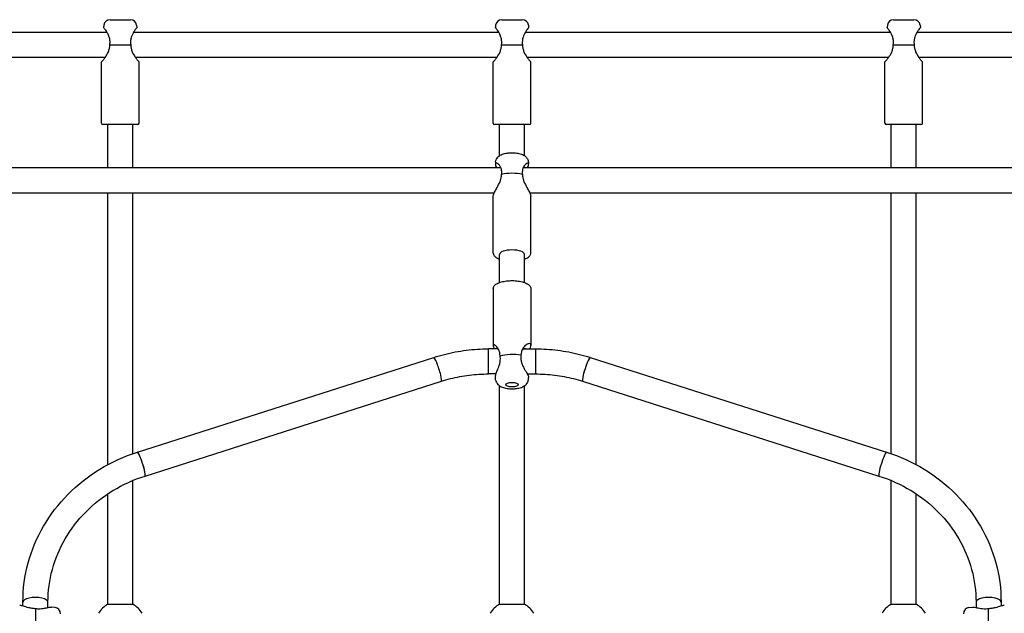
# Model space of a CAD drawing. Units: millimetres. Extents: x 182 to 17982, y 30 to 18264.
# Drawn here: x 8359 to 8988, y 7716 to 8095 of the extents above; entities that cross this region are included whole.
import ezdxf

# ---------------------------------------------------------------- set-up
doc = ezdxf.new("R2010")
doc.units = ezdxf.units.MM
doc.layers.add('Widoczne (ISO)', color=7, linetype='Continuous')

msp = doc.modelspace()

# ---------------------------------------------------------------- linework, layer by layer
at = {"layer": 'Widoczne (ISO)'}
for p, q in [((8417.187, 8095.333), (8430.125, 8095.333)), ((8667.187, 8095.333), (8680.125, 8095.333)), ((8917.187, 8095.333), (8930.125, 8095.333)), ((8413.218, 8091.829), (8413.028, 8090.31)), ((8434.094, 8091.829), (8434.284, 8090.31)), ((8663.218, 8091.829), (8663.028, 8090.31)), ((8684.094, 8091.829), (8684.284, 8090.31)), ((8913.218, 8091.829), (8913.028, 8090.31)), ((8934.094, 8091.829), (8934.284, 8090.31)), ((8346.378, 8087.333), (8415.189, 8087.333)), ((8432.124, 8087.333), (8665.189, 8087.333)), ((8682.124, 8087.333), (8915.189, 8087.333)), ((8932.124, 8087.333), (9000.935, 8087.333)), ((8416.989, 8079.333), (8430.323, 8079.333)), ((8666.989, 8079.333), (8680.323, 8079.333)), ((8916.989, 8079.333), (8930.323, 8079.333)), ((8346.378, 8071.333), (8414.085, 8071.333)), ((8433.227, 8071.333), (8664.085, 8071.333)), ((8683.227, 8071.333), (8914.085, 8071.333)), ((8933.227, 8071.333), (9000.935, 8071.333)), ((8411.656, 8029.333), (8411.656, 8068.333)), ((8435.656, 8029.333), (8435.656, 8068.333)), ((8661.656, 8029.333), (8661.656, 8068.333)), ((8685.656, 8029.333), (8685.656, 8068.333)), ((8911.656, 8029.333), (8911.656, 8068.333)), ((8935.656, 8029.333), (8935.656, 8068.333)), ((8434.656, 8028.333), (8412.656, 8028.333)), ((8415.656, 8000.865), (8415.656, 8028.333)), ((8431.656, 8000.865), (8431.656, 8028.333)), ((8684.656, 8028.333), (8662.656, 8028.333)), ((8665.656, 8008.428), (8665.656, 8028.333)), ((8681.656, 8008.423), (8681.656, 8028.333)), ((8934.656, 8028.333), (8912.656, 8028.333)), ((8915.656, 8000.865), (8915.656, 8028.333)), ((8931.656, 8000.865), (8931.656, 8028.333)), ((8314.266, 8000.865), (8666.052, 8000.865)), ((8663.227, 8004.684), (8663.036, 8003.261)), ((8681.253, 8000.865), (9033.039, 8000.865)), ((8684.078, 8004.684), (8684.269, 8003.261)), ((8314.266, 7984.865), (8662.368, 7984.865)), ((8415.656, 7811.194), (8415.656, 7984.865)), ((8431.656, 7818.244), (8431.656, 7984.865)), ((8661.652, 7946.32), (8661.652, 7982.625)), ((8684.937, 7984.865), (9033.039, 7984.865)), ((8685.652, 7946.32), (8685.652, 7982.625)), ((8915.656, 7818.241), (8915.656, 7984.865)), ((8931.656, 7811.19), (8931.656, 7984.865)), ((8665.652, 7927.549), (8665.652, 7945.389)), ((8681.652, 7927.549), (8681.652, 7945.389)), ((8681.656, 7927.547), (8681.656, 7942.497)), ((8661.652, 7923.724), (8661.652, 7887.365)), ((8685.652, 7923.724), (8685.652, 7887.365)), ((8658.652, 7869.162), (8658.652, 7885.162)), ((8658.652, 7869.162), (8658.652, 7885.162)), ((8664.745, 7885.162), (8658.652, 7885.162)), ((8680.985, 7885.162), (8688.652, 7885.162)), ((8688.652, 7885.162), (8688.652, 7869.162)), ((8688.652, 7885.162), (8688.652, 7869.162)), ((8434.572, 7819.22), (8623.715, 7879.728)), ((8723.59, 7879.728), (8912.733, 7819.22)), ((8663.469, 7869.162), (8658.652, 7869.162)), ((8683.392, 7869.162), (8688.652, 7869.162)), ((8439.447, 7803.981), (8628.59, 7864.489)), ((8663.227, 7865.36), (8663.036, 7866.782)), ((8665.656, 7722.184), (8665.656, 7861.616)), ((8681.656, 7722.184), (8681.656, 7861.622)), ((8684.078, 7865.36), (8684.282, 7866.876)), ((8718.715, 7864.489), (8907.858, 7803.981)), ((8431.656, 7722.184), (8431.656, 7801.115)), ((8915.656, 7722.184), (8915.656, 7801.112)), ((8415.656, 7722.184), (8415.656, 7792.547)), ((8931.656, 7722.184), (8931.656, 7792.542)), ((8361.51, 7721.155), (8361.51, 7723.565)), ((8377.51, 7720.049), (8377.51, 7723.565)), ((8969.795, 7723.565), (8969.795, 7720.049)), ((8985.795, 7723.565), (8985.795, 7721.155)), ((8369.51, 7719.453), (8369.51, 7707.04)), ((8382.006, 7720.04), (8379.702, 7720.328)), ((8415.656, 7722.184), (8431.656, 7722.184)), ((8665.656, 7722.184), (8681.656, 7722.184)), ((8915.656, 7722.184), (8931.656, 7722.184)), ((8965.299, 7720.04), (8967.603, 7720.328)), ((8977.795, 7707.04), (8977.795, 7719.453))]:
    msp.add_line(p, q, dxfattribs=at)
for centre, radius, start, end in [((8417.187, 8091.333), 4, 90, 172.874984), ((8430.125, 8091.333), 4, 7.125016, 90), ((8667.187, 8091.333), 4, 90, 172.874984), ((8680.125, 8091.333), 4, 7.125016, 90), ((8917.187, 8091.333), 4, 90, 172.874984), ((8930.125, 8091.333), 4, 7.125016, 90), ((8412.656, 8029.333), 1, 180, 270), ((8434.656, 8029.333), 1, 270, 0), ((8662.656, 8029.333), 1, 180, 270), ((8684.656, 8029.333), 1, 270, 0), ((8912.656, 8029.333), 1, 180, 270), ((8934.656, 8029.333), 1, 270, 0), ((8381.51, 7716.071), 4, 0, 82.874984), ((8423.656, 7708.327), 16, 120, 150), ((8423.656, 7708.327), 16, 30, 60), ((8673.656, 7708.327), 16, 120, 150), ((8673.656, 7708.327), 16, 30, 60), ((8923.656, 7708.327), 16, 120, 150), ((8923.656, 7708.327), 16, 30, 60), ((8965.795, 7716.071), 4, 97.125016, 180)]:
    msp.add_arc(centre, radius, start, end, dxfattribs=at)
for centre, major_axis, ratio, start_param, end_param in [((8673.652, 7992.865), (-12, 0), 0.3652956, 4.1233124, 5.3014656), ((8673.652, 7945.389), (-8, 0), 0.3652956, 3.1415927, 6.2831853), ((8673.652, 7877.18), (12, 0), 0.3652956, 1.0762897, 2.2544429), ((8626.152, 7872.109), (2.438, -7.62), 0.1187211, 0, 3.1415927), ((8626.152, 7872.109), (2.438, -7.62), 0.1187211, 0, 3.1415927), ((8721.152, 7872.109), (-2.438, -7.62), 0.1187211, 3.1415927, 6.2831853), ((8721.152, 7872.109), (2.438, 7.62), 0.1187211, 0, 3.1415927), ((8437.01, 7811.601), (2.438, -7.62), 0.1187211, 0, 3.1415927), ((8437.01, 7811.601), (-2.438, 7.62), 0.1187211, 3.1415927, 6.2831853), ((8910.295, 7811.601), (-2.438, -7.62), 0.1187211, 3.1415927, 6.2831853), ((8910.295, 7811.601), (-2.438, -7.62), 0.1187211, 3.1415927, 6.2831853), ((8369.51, 7723.565), (8, 0), 0.3652956, 0, 3.1415927), ((8369.51, 7723.565), (8, 0), 0.3652956, 0, 3.1415927), ((8977.795, 7723.565), (-8, 0), 0.3652956, 3.1415927, 6.2831853), ((8977.795, 7723.565), (8, 0), 0.3652956, 0, 3.1415927)]:
    msp.add_ellipse(centre, major_axis=major_axis, ratio=ratio, start_param=start_param, end_param=end_param, dxfattribs=at)
msp.add_ellipse((8673.652, 7862.286), major_axis=(-4, 0), ratio=0.3652956, dxfattribs=at)
for points, knots in [([(8416.989, 8079.333), (8417.131, 8080.256), (8417.153, 8081.207), (8416.968, 8082.854), (8416.814, 8083.548), (8416.341, 8085.085), (8415.982, 8085.883), (8415.46, 8086.87), (8415.3, 8087.149), (8414.885, 8087.836), (8414.617, 8088.239), (8414.11, 8088.957), (8413.871, 8089.272), (8413.467, 8089.785), (8413.303, 8089.983), (8413.084, 8090.246), (8413.028, 8090.31), (8413.028, 8090.31)], [-2.3815575, -2.3815575, -2.3815575, -2.3815575, -2.1944827, -2.1944827, -2.0492352, -2.0492352, -1.8470811, -1.8470811, -1.758744, -1.758744, -1.6115266, -1.6115266, -1.4643036, -1.4643036, -1.3170866, -1.3170866, -1.1698632, -1.1698632, -1.1698632, -1.1698632]), ([(8434.284, 8090.31), (8434.284, 8090.31), (8434.284, 8090.31), (8434.284, 8090.31), (8434.284, 8090.31), (8434.229, 8090.246), (8433.944, 8089.904), (8433.627, 8089.521), (8432.911, 8088.557), (8432.531, 8088.008), (8431.656, 8086.559), (8431.093, 8085.476), (8430.498, 8083.548), (8430.345, 8082.854), (8430.183, 8081.415), (8430.177, 8080.673), (8430.266, 8079.746), (8430.292, 8079.539), (8430.323, 8079.333)], [1.1698632, 1.1698632, 1.1698632, 1.1698632, 1.1698632, 1.1698632, 1.1698632, 1.3170866, 1.3170866, 1.5526441, 1.5526441, 1.758744, 1.758744, 2.0492352, 2.0492352, 2.1944807, 2.1944807, 2.3397263, 2.3397263, 2.3815575, 2.3815575, 2.3815575, 2.3815575]), ([(8666.989, 8079.333), (8667.131, 8080.256), (8667.153, 8081.207), (8666.968, 8082.854), (8666.814, 8083.548), (8666.341, 8085.085), (8665.982, 8085.883), (8665.46, 8086.87), (8665.3, 8087.149), (8664.885, 8087.836), (8664.617, 8088.239), (8664.11, 8088.957), (8663.871, 8089.272), (8663.467, 8089.785), (8663.303, 8089.983), (8663.084, 8090.246), (8663.028, 8090.31), (8663.028, 8090.31)], [-0.0418312, -0.0418312, -0.0418312, -0.0418312, 0.1452436, 0.1452436, 0.2904912, 0.2904912, 0.4926452, 0.4926452, 0.5809824, 0.5809824, 0.7281998, 0.7281998, 0.8754228, 0.8754228, 1.0226397, 1.0226397, 1.1698632, 1.1698632, 1.1698632, 1.1698632]), ([(8684.284, 8090.31), (8684.284, 8090.31), (8684.284, 8090.31), (8684.284, 8090.31), (8684.284, 8090.31), (8684.229, 8090.246), (8683.944, 8089.904), (8683.627, 8089.521), (8682.911, 8088.557), (8682.531, 8088.008), (8681.656, 8086.559), (8681.093, 8085.476), (8680.498, 8083.548), (8680.345, 8082.854), (8680.183, 8081.415), (8680.177, 8080.673), (8680.266, 8079.746), (8680.292, 8079.539), (8680.323, 8079.333)], [-1.1698632, -1.1698632, -1.1698632, -1.1698632, -1.1698632, -1.1698632, -1.1698632, -1.0226397, -1.0226397, -0.7870823, -0.7870823, -0.5809824, -0.5809824, -0.2904912, -0.2904912, -0.1452456, -0.1452456, 0, 0, 0.0418312, 0.0418312, 0.0418312, 0.0418312]), ([(8916.989, 8079.333), (8917.131, 8080.256), (8917.153, 8081.207), (8916.968, 8082.854), (8916.814, 8083.548), (8916.341, 8085.085), (8915.982, 8085.883), (8915.46, 8086.87), (8915.3, 8087.149), (8914.885, 8087.836), (8914.617, 8088.239), (8914.11, 8088.957), (8913.871, 8089.272), (8913.467, 8089.785), (8913.303, 8089.983), (8913.084, 8090.246), (8913.028, 8090.31), (8913.028, 8090.31)], [-0.0418312, -0.0418312, -0.0418312, -0.0418312, 0.1452436, 0.1452436, 0.2904912, 0.2904912, 0.4926452, 0.4926452, 0.5809824, 0.5809824, 0.7281998, 0.7281998, 0.8754228, 0.8754228, 1.0226397, 1.0226397, 1.1698632, 1.1698632, 1.1698632, 1.1698632]), ([(8934.284, 8090.31), (8934.284, 8090.31), (8934.284, 8090.31), (8934.284, 8090.31), (8934.284, 8090.31), (8934.229, 8090.246), (8933.944, 8089.904), (8933.627, 8089.521), (8932.911, 8088.557), (8932.531, 8088.008), (8931.656, 8086.559), (8931.093, 8085.476), (8930.498, 8083.548), (8930.345, 8082.854), (8930.183, 8081.415), (8930.177, 8080.673), (8930.266, 8079.746), (8930.292, 8079.539), (8930.323, 8079.333)], [-1.1698632, -1.1698632, -1.1698632, -1.1698632, -1.1698632, -1.1698632, -1.1698632, -1.0226397, -1.0226397, -0.7870823, -0.7870823, -0.5809824, -0.5809824, -0.2904912, -0.2904912, -0.1452456, -0.1452456, 0, 0, 0.0418312, 0.0418312, 0.0418312, 0.0418312]), ([(8411.656, 8068.333), (8411.656, 8068.333), (8411.722, 8068.404), (8412.054, 8068.772), (8412.411, 8069.173), (8413.244, 8070.188), (8413.706, 8070.784), (8414.779, 8072.334), (8415.48, 8073.47), (8416.313, 8075.489), (8416.553, 8076.217), (8416.877, 8077.705), (8416.967, 8078.461), (8416.975, 8079.21)], [-3.7666289, -3.7666289, -3.7666289, -3.7666289, -3.6105508, -3.6105508, -3.3674699, -3.3674699, -3.1423297, -3.1423297, -2.8267078, -2.8267078, -2.6688969, -2.6688969, -2.5192869, -2.5192869, -2.5192869, -2.5192869]), ([(8430.337, 8079.21), (8430.346, 8078.461), (8430.436, 8077.705), (8430.76, 8076.217), (8431, 8075.489), (8431.833, 8073.47), (8432.534, 8072.334), (8433.607, 8070.784), (8434.069, 8070.188), (8434.902, 8069.173), (8435.259, 8068.772), (8435.591, 8068.404), (8435.656, 8068.333), (8435.656, 8068.333)], [-2.502885, -2.502885, -2.502885, -2.502885, -2.353275, -2.353275, -2.1954641, -2.1954641, -1.8798422, -1.8798422, -1.654702, -1.654702, -1.4116211, -1.4116211, -1.255543, -1.255543, -1.255543, -1.255543]), ([(8661.656, 8068.333), (8661.656, 8068.333), (8661.722, 8068.404), (8662.054, 8068.772), (8662.411, 8069.173), (8663.244, 8070.188), (8663.706, 8070.784), (8664.779, 8072.334), (8665.48, 8073.47), (8666.313, 8075.489), (8666.553, 8076.217), (8666.877, 8077.705), (8666.967, 8078.461), (8666.975, 8079.21)], [-1.255543, -1.255543, -1.255543, -1.255543, -1.0994648, -1.0994648, -0.856384, -0.856384, -0.6312438, -0.6312438, -0.3156219, -0.3156219, -0.1578109, -0.1578109, -0.008201, -0.008201, -0.008201, -0.008201]), ([(8680.337, 8079.21), (8680.346, 8078.461), (8680.436, 8077.705), (8680.76, 8076.217), (8681, 8075.489), (8681.833, 8073.47), (8682.534, 8072.334), (8683.607, 8070.784), (8684.069, 8070.188), (8684.902, 8069.173), (8685.259, 8068.772), (8685.591, 8068.404), (8685.656, 8068.333), (8685.656, 8068.333)], [-5.0139709, -5.0139709, -5.0139709, -5.0139709, -4.8643609, -4.8643609, -4.70655, -4.70655, -4.3909281, -4.3909281, -4.1657879, -4.1657879, -3.922707, -3.922707, -3.7666289, -3.7666289, -3.7666289, -3.7666289]), ([(8911.656, 8068.333), (8911.656, 8068.333), (8911.722, 8068.404), (8912.054, 8068.772), (8912.411, 8069.173), (8913.244, 8070.188), (8913.706, 8070.784), (8914.779, 8072.334), (8915.48, 8073.47), (8916.313, 8075.489), (8916.553, 8076.217), (8916.877, 8077.705), (8916.967, 8078.461), (8916.975, 8079.21)], [-1.255543, -1.255543, -1.255543, -1.255543, -1.0994648, -1.0994648, -0.856384, -0.856384, -0.6312438, -0.6312438, -0.3156219, -0.3156219, -0.1578109, -0.1578109, -0.008201, -0.008201, -0.008201, -0.008201]), ([(8930.337, 8079.21), (8930.346, 8078.461), (8930.436, 8077.705), (8930.76, 8076.217), (8931, 8075.489), (8931.833, 8073.47), (8932.534, 8072.334), (8933.607, 8070.784), (8934.069, 8070.188), (8934.902, 8069.173), (8935.259, 8068.772), (8935.591, 8068.404), (8935.656, 8068.333), (8935.656, 8068.333)], [-5.0139709, -5.0139709, -5.0139709, -5.0139709, -4.8643609, -4.8643609, -4.70655, -4.70655, -4.3909281, -4.3909281, -4.1657879, -4.1657879, -3.922707, -3.922707, -3.7666289, -3.7666289, -3.7666289, -3.7666289]), ([(8663.227, 8004.684), (8663.303, 8005.251), (8663.479, 8005.781), (8663.972, 8006.774), (8664.303, 8007.209), (8665.128, 8008.078), (8665.633, 8008.438), (8667.02, 8009.253), (8667.918, 8009.576), (8669.911, 8010.098), (8671.015, 8010.266), (8673.151, 8010.416), (8674.176, 8010.416), (8676.186, 8010.272), (8677.17, 8010.13), (8679.146, 8009.66), (8680.125, 8009.33), (8681.536, 8008.525), (8681.988, 8008.215), (8682.704, 8007.54), (8682.972, 8007.241), (8683.58, 8006.358), (8683.896, 8005.692), (8684.054, 8004.849), (8684.067, 8004.767), (8684.078, 8004.684)], [0.0490715, 0.0490715, 0.0490715, 0.0490715, 0.1793424, 0.1793424, 0.3339946, 0.3339946, 0.5567176, 0.5567176, 0.9482023, 0.9482023, 1.3802513, 1.3802513, 1.7641431, 1.7641431, 2.1481605, 2.1481605, 2.5722582, 2.5722582, 2.7724932, 2.7724932, 2.8950153, 2.8950153, 3.0735411, 3.0735411, 3.0925211, 3.0925211, 3.0925211, 3.0925211]), ([(8666.985, 7996.509), (8667.128, 7997.353), (8667.149, 7998.192), (8666.964, 7999.586), (8666.81, 8000.154), (8666.337, 8001.36), (8665.978, 8001.941), (8665.456, 8002.594), (8665.296, 8002.768), (8664.882, 8003.173), (8664.614, 8003.381), (8664.106, 8003.678), (8663.867, 8003.765), (8663.463, 8003.802), (8663.299, 8003.751), (8663.08, 8003.512), (8663.025, 8003.324), (8663.025, 8003.083), (8663.025, 8002.842), (8663.08, 8002.535), (8663.304, 8001.79), (8663.479, 8001.348), (8663.693, 8000.865)], [-0.0418312, -0.0418312, -0.0418312, -0.0418312, 0.1452436, 0.1452436, 0.2904912, 0.2904912, 0.4926452, 0.4926452, 0.5809824, 0.5809824, 0.7281998, 0.7281998, 0.8754228, 0.8754228, 1.0226397, 1.0226397, 1.1698632, 1.1698632, 1.1698632, 1.3170866, 1.3170866, 1.4709454, 1.4709454, 1.4709454, 1.4709454]), ([(8666.052, 8000.865), (8666.112, 8000.865), (8666.178, 8000.853), (8666.367, 8000.79), (8666.499, 8000.716), (8666.633, 8000.606)], [-0.81036263, -0.81036263, -0.81036263, -0.81036263, -0.72819976, -0.72819976, -0.58984219, -0.58984219, -0.58984219, -0.58984219]), ([(8683.612, 8000.865), (8683.622, 8000.885), (8683.631, 8000.906), (8683.842, 8001.386), (8684.006, 8001.806), (8684.225, 8002.535), (8684.28, 8002.842), (8684.28, 8003.083), (8684.28, 8003.324), (8684.225, 8003.512), (8683.94, 8003.823), (8683.623, 8003.835), (8682.908, 8003.54), (8682.527, 8003.274), (8681.653, 8002.421), (8681.089, 8001.667), (8680.494, 8000.154), (8680.341, 7999.587), (8680.179, 7998.367), (8680.173, 7997.718), (8680.262, 7996.885), (8680.288, 7996.698), (8680.32, 7996.509)], [-1.4709454, -1.4709454, -1.4709454, -1.4709454, -1.4643036, -1.4643036, -1.3170866, -1.3170866, -1.1698632, -1.1698632, -1.1698632, -1.0226397, -1.0226397, -0.7870823, -0.7870823, -0.5809824, -0.5809824, -0.2904912, -0.2904912, -0.1452456, -0.1452456, 0, 0, 0.0418312, 0.0418312, 0.0418312, 0.0418312]), ([(8680.672, 8000.606), (8680.863, 8000.763), (8681.049, 8000.846), (8681.219, 8000.864), (8681.236, 8000.865), (8681.253, 8000.865)], [0.58984219, 0.58984219, 0.58984219, 0.58984219, 0.78708226, 0.78708226, 0.81036263, 0.81036263, 0.81036263, 0.81036263]), ([(8661.652, 7982.625), (8661.652, 7982.886), (8661.718, 7983.22), (8662.05, 7984.226), (8662.407, 7984.979), (8663.24, 7986.557), (8663.702, 7987.371), (8664.775, 7989.323), (8665.476, 7990.626), (8666.309, 7992.756), (8666.549, 7993.497), (8666.873, 7994.967), (8666.963, 7995.692), (8666.971, 7996.391)], [-1.255543, -1.255543, -1.255543, -1.255543, -1.0994648, -1.0994648, -0.856384, -0.856384, -0.6312438, -0.6312438, -0.3156219, -0.3156219, -0.1578109, -0.1578109, -0.008201, -0.008201, -0.008201, -0.008201]), ([(8680.334, 7996.391), (8680.342, 7995.692), (8680.432, 7994.967), (8680.756, 7993.497), (8680.996, 7992.756), (8681.829, 7990.626), (8682.53, 7989.323), (8683.603, 7987.371), (8684.065, 7986.557), (8684.898, 7984.979), (8685.255, 7984.226), (8685.587, 7983.22), (8685.652, 7982.886), (8685.652, 7982.625)], [-5.0139709, -5.0139709, -5.0139709, -5.0139709, -4.8643609, -4.8643609, -4.70655, -4.70655, -4.3909281, -4.3909281, -4.1657879, -4.1657879, -3.922707, -3.922707, -3.7666289, -3.7666289, -3.7666289, -3.7666289]), ([(8661.652, 7946.32), (8661.652, 7945.842), (8661.798, 7945.373), (8662.343, 7944.448), (8662.79, 7944.016), (8663.972, 7943.191), (8664.754, 7942.815), (8665.652, 7942.496)], [6.28318531, 6.28318531, 6.28318531, 6.28318531, 6.49545095, 6.49545095, 6.76514367, 6.76514367, 7.08296547, 7.08296547, 7.08296547, 7.08296547]), ([(8681.652, 7942.496), (8682.119, 7942.661), (8682.554, 7942.843), (8683.808, 7943.465), (8684.506, 7943.957), (8685.395, 7945.075), (8685.652, 7945.684), (8685.652, 7946.32)], [8.62499779, 8.62499779, 8.62499779, 8.62499779, 8.78994456, 8.78994456, 9.14231059, 9.14231059, 9.42477796, 9.42477796, 9.42477796, 9.42477796]), ([(8661.652, 7923.724), (8661.652, 7924.202), (8661.798, 7924.672), (8662.343, 7925.597), (8662.79, 7926.028), (8664.045, 7926.904), (8664.933, 7927.315), (8666.958, 7927.984), (8668.086, 7928.243), (8670.463, 7928.603), (8671.707, 7928.707), (8674.208, 7928.763), (8675.465, 7928.715), (8677.882, 7928.472), (8679.042, 7928.276), (8681.172, 7927.745), (8682.137, 7927.408), (8683.808, 7926.58), (8684.506, 7926.087), (8685.395, 7924.969), (8685.652, 7924.36), (8685.652, 7923.724)], [0.0945699, 0.0945699, 0.0945699, 0.0945699, 0.3068356, 0.3068356, 0.5765283, 0.5765283, 0.9303917, 0.9303917, 1.2725672, 1.2725672, 1.6046793, 1.6046793, 1.9338908, 1.9338908, 2.2643521, 2.2643521, 2.6013292, 2.6013292, 2.9536952, 2.9536952, 3.2361626, 3.2361626, 3.2361626, 3.2361626]), ([(8666.06, 7880.689), (8666.052, 7881.383), (8665.968, 7882.063), (8665.667, 7883.354), (8665.445, 7883.959), (8664.68, 7885.56), (8664.046, 7886.348), (8663.109, 7887.248), (8662.717, 7887.528), (8662.051, 7887.816), (8661.794, 7887.797), (8661.635, 7887.468), (8661.639, 7887.266), (8661.706, 7887.006), (8661.774, 7886.746), (8661.908, 7886.415), (8662.238, 7885.763), (8662.401, 7885.473), (8662.584, 7885.162)], [-2.502885, -2.502885, -2.502885, -2.502885, -2.353275, -2.353275, -2.1954641, -2.1954641, -1.8798422, -1.8798422, -1.654702, -1.654702, -1.4116211, -1.4116211, -1.255543, -1.255543, -1.255543, -1.0994648, -1.0994648, -0.9930197, -0.9930197, -0.9930197, -0.9930197]), ([(8685.121, 7885.162), (8685.359, 7885.787), (8685.532, 7886.359), (8685.67, 7887.239), (8685.666, 7887.573), (8685.599, 7887.834), (8685.531, 7888.094), (8685.397, 7888.291), (8684.895, 7888.598), (8684.441, 7888.592), (8683.448, 7888.247), (8682.921, 7887.935), (8681.722, 7886.961), (8680.961, 7886.124), (8680.066, 7884.465), (8679.811, 7883.844), (8679.466, 7882.53), (8679.372, 7881.845), (8679.363, 7881.15)], [-4.1127181, -4.1127181, -4.1127181, -4.1127181, -3.922707, -3.922707, -3.7666289, -3.7666289, -3.7666289, -3.6105508, -3.6105508, -3.3674699, -3.3674699, -3.1423297, -3.1423297, -2.8267078, -2.8267078, -2.6688969, -2.6688969, -2.5192869, -2.5192869, -2.5192869, -2.5192869]), ([(8623.715, 7879.728), (8625.961, 7880.447), (8628.231, 7881.096), (8632.813, 7882.252), (8635.123, 7882.76), (8639.775, 7883.631), (8642.115, 7883.995), (8646.817, 7884.578), (8649.178, 7884.797), (8653.91, 7885.089), (8656.281, 7885.162), (8658.652, 7885.162)], [1.2397846, 1.2397846, 1.2397846, 1.2397846, 1.30598694, 1.30598694, 1.37218929, 1.37218929, 1.43839164, 1.43839164, 1.50459398, 1.50459398, 1.57079633, 1.57079633, 1.57079633, 1.57079633]), ([(8663.036, 7866.782), (8663.009, 7866.988), (8663.012, 7867.232), (8663.122, 7868.097), (8663.342, 7868.832), (8663.899, 7870.354), (8664.214, 7871.122), (8664.957, 7872.995), (8665.452, 7874.275), (8665.971, 7876.372), (8666.104, 7877.101), (8666.233, 7878.566), (8666.228, 7879.299), (8666.133, 7880.187), (8666.106, 7880.384), (8666.073, 7880.578)], [1.2056284, 1.2056284, 1.2056284, 1.2056284, 1.3170866, 1.3170866, 1.5526441, 1.5526441, 1.758744, 1.758744, 2.0492352, 2.0492352, 2.1944807, 2.1944807, 2.3397263, 2.3397263, 2.3815575, 2.3815575, 2.3815575, 2.3815575]), ([(8679.348, 7881.038), (8679.21, 7880.158), (8679.201, 7879.226), (8679.42, 7877.563), (8679.594, 7876.844), (8680.124, 7875.205), (8680.523, 7874.313), (8681.111, 7873.148), (8681.292, 7872.809), (8681.766, 7871.949), (8682.076, 7871.417), (8682.677, 7870.396), (8682.968, 7869.907), (8683.484, 7869.004), (8683.708, 7868.591), (8684.052, 7867.872), (8684.171, 7867.568), (8684.233, 7867.328), (8684.28, 7867.146), (8684.297, 7866.992), (8684.281, 7866.876)], [-2.3815575, -2.3815575, -2.3815575, -2.3815575, -2.1944827, -2.1944827, -2.0492352, -2.0492352, -1.8470811, -1.8470811, -1.758744, -1.758744, -1.6115266, -1.6115266, -1.4643036, -1.4643036, -1.3170866, -1.3170866, -1.1698632, -1.1698632, -1.1698632, -1.0577809, -1.0577809, -1.0577809, -1.0577809]), ([(8679.997, 7884.249), (8680.314, 7884.662), (8680.645, 7884.945), (8681.243, 7885.328), (8681.542, 7885.438), (8682.064, 7885.492), (8682.278, 7885.424), (8682.458, 7885.25), (8682.491, 7885.208), (8682.519, 7885.162)], [2.928147, 2.928147, 2.928147, 2.928147, 3.14232971, 3.14232971, 3.3674699, 3.3674699, 3.61055078, 3.61055078, 3.67466099, 3.67466099, 3.67466099, 3.67466099]), ([(8688.652, 7885.162), (8691.024, 7885.162), (8693.395, 7885.089), (8698.127, 7884.797), (8700.488, 7884.578), (8705.189, 7883.995), (8707.53, 7883.631), (8712.182, 7882.76), (8714.492, 7882.252), (8719.074, 7881.096), (8721.344, 7880.447), (8723.59, 7879.728)], [1.2397846, 1.2397846, 1.2397846, 1.2397846, 1.30598694, 1.30598694, 1.37218929, 1.37218929, 1.43839164, 1.43839164, 1.50459398, 1.50459398, 1.57079633, 1.57079633, 1.57079633, 1.57079633]), ([(8628.59, 7864.489), (8630.518, 7865.106), (8632.469, 7865.664), (8636.407, 7866.658), (8638.394, 7867.094), (8642.396, 7867.844), (8644.411, 7868.157), (8648.459, 7868.659), (8650.492, 7868.848), (8654.568, 7869.099), (8656.61, 7869.162), (8658.652, 7869.162)], [1.2397846, 1.2397846, 1.2397846, 1.2397846, 1.30598694, 1.30598694, 1.37218929, 1.37218929, 1.43839164, 1.43839164, 1.50459398, 1.50459398, 1.57079633, 1.57079633, 1.57079633, 1.57079633]), ([(8688.652, 7869.162), (8690.695, 7869.162), (8692.737, 7869.099), (8696.813, 7868.848), (8698.846, 7868.659), (8702.894, 7868.157), (8704.909, 7867.844), (8708.911, 7867.094), (8710.898, 7866.658), (8714.836, 7865.664), (8716.787, 7865.106), (8718.715, 7864.489)], [1.2397846, 1.2397846, 1.2397846, 1.2397846, 1.30598694, 1.30598694, 1.37218929, 1.37218929, 1.43839164, 1.43839164, 1.50459398, 1.50459398, 1.57079633, 1.57079633, 1.57079633, 1.57079633]), ([(8663.227, 7865.36), (8663.303, 7864.794), (8663.479, 7864.263), (8663.972, 7863.27), (8664.303, 7862.836), (8665.128, 7861.967), (8665.633, 7861.606), (8667.02, 7860.792), (8667.918, 7860.469), (8669.911, 7859.946), (8671.015, 7859.778), (8673.151, 7859.628), (8674.176, 7859.628), (8676.186, 7859.772), (8677.17, 7859.914), (8679.146, 7860.385), (8680.125, 7860.714), (8681.536, 7861.52), (8681.988, 7861.829), (8682.704, 7862.505), (8682.972, 7862.804), (8683.58, 7863.686), (8683.896, 7864.353), (8684.054, 7865.196), (8684.067, 7865.278), (8684.078, 7865.36)], [6.2376869, 6.2376869, 6.2376869, 6.2376869, 6.3679577, 6.3679577, 6.5226099, 6.5226099, 6.7453329, 6.7453329, 7.1368177, 7.1368177, 7.5688667, 7.5688667, 7.9527585, 7.9527585, 8.3367759, 8.3367759, 8.7608736, 8.7608736, 8.9611086, 8.9611086, 9.0836306, 9.0836306, 9.2621565, 9.2621565, 9.2811365, 9.2811365, 9.2811365, 9.2811365]), ([(8361.51, 7723.565), (8361.51, 7731.969), (8362.635, 7740.373), (8367.062, 7756.649), (8370.362, 7764.519), (8378.917, 7779.241), (8384.172, 7786.09), (8396.298, 7798.357), (8403.169, 7803.774), (8418.101, 7812.86), (8426.161, 7816.53), (8434.572, 7819.22)], [0.3310117, 0.3310117, 0.3310117, 0.3310117, 0.5789686, 0.5789686, 0.8269256, 0.8269256, 1.0748825, 1.0748825, 1.3228394, 1.3228394, 1.5707963, 1.5707963, 1.5707963, 1.5707963]), ([(8912.733, 7819.22), (8921.144, 7816.53), (8929.204, 7812.86), (8944.136, 7803.774), (8951.007, 7798.357), (8963.133, 7786.09), (8968.388, 7779.241), (8976.943, 7764.519), (8980.243, 7756.649), (8984.67, 7740.373), (8985.795, 7731.969), (8985.795, 7723.565)], [1.9018081, 1.9018081, 1.9018081, 1.9018081, 2.149765, 2.149765, 2.3977219, 2.3977219, 2.6456788, 2.6456788, 2.8936357, 2.8936357, 3.1415927, 3.1415927, 3.1415927, 3.1415927]), ([(8377.51, 7723.565), (8377.51, 7730.549), (8378.444, 7737.532), (8382.131, 7751.092), (8384.885, 7757.667), (8392.061, 7770.014), (8396.483, 7775.786), (8406.744, 7786.165), (8412.582, 7790.773), (8425.323, 7798.526), (8432.225, 7801.671), (8439.447, 7803.981)], [0.3310117, 0.3310117, 0.3310117, 0.3310117, 0.5789686, 0.5789686, 0.8269256, 0.8269256, 1.0748825, 1.0748825, 1.3228394, 1.3228394, 1.5707963, 1.5707963, 1.5707963, 1.5707963]), ([(8907.858, 7803.981), (8915.08, 7801.671), (8921.982, 7798.526), (8934.723, 7790.773), (8940.561, 7786.165), (8950.821, 7775.786), (8955.244, 7770.014), (8962.42, 7757.667), (8965.173, 7751.092), (8968.861, 7737.532), (8969.795, 7730.549), (8969.795, 7723.565)], [1.9018081, 1.9018081, 1.9018081, 1.9018081, 2.149765, 2.149765, 2.3977219, 2.3977219, 2.6456788, 2.6456788, 2.8936357, 2.8936357, 3.1415927, 3.1415927, 3.1415927, 3.1415927]), ([(8359.448, 7721.601), (8359.58, 7721.601), (8359.723, 7721.59), (8360.365, 7721.499), (8360.961, 7721.329), (8362.511, 7720.839), (8363.647, 7720.433), (8365.666, 7719.907), (8366.393, 7719.748), (8367.882, 7719.53), (8368.638, 7719.468), (8369.387, 7719.462)], [-3.43843567, -3.43843567, -3.43843567, -3.43843567, -3.3674699, -3.3674699, -3.14232971, -3.14232971, -2.82670782, -2.82670782, -2.66889688, -2.66889688, -2.51928692, -2.51928692, -2.51928692, -2.51928692]), ([(8369.51, 7719.453), (8370.433, 7719.304), (8371.384, 7719.238), (8373.03, 7719.272), (8373.724, 7719.337), (8375.262, 7719.553), (8376.06, 7719.725), (8377.046, 7719.945), (8377.325, 7720.008), (8378.013, 7720.16), (8378.416, 7720.242), (8379.132, 7720.342), (8379.446, 7720.36), (8379.702, 7720.328)], [-2.38155751, -2.38155751, -2.38155751, -2.38155751, -2.19448271, -2.19448271, -2.04923516, -2.04923516, -1.84708115, -1.84708115, -1.75874397, -1.75874397, -1.61152658, -1.61152658, -1.46496192, -1.46496192, -1.46496192, -1.46496192]), ([(8967.604, 7720.327), (8967.757, 7720.346), (8967.93, 7720.348), (8968.571, 7720.306), (8969.12, 7720.197), (8970.569, 7719.879), (8971.653, 7719.608), (8973.581, 7719.337), (8974.275, 7719.272), (8975.714, 7719.243), (8976.456, 7719.279), (8977.382, 7719.39), (8977.589, 7719.42), (8977.795, 7719.453)], [1.46496192, 1.46496192, 1.46496192, 1.46496192, 1.55264409, 1.55264409, 1.75874397, 1.75874397, 2.04923516, 2.04923516, 2.19448075, 2.19448075, 2.33972634, 2.33972634, 2.38155751, 2.38155751, 2.38155751, 2.38155751]), ([(8977.918, 7719.462), (8978.667, 7719.468), (8979.423, 7719.53), (8980.912, 7719.748), (8981.639, 7719.907), (8983.658, 7720.433), (8984.794, 7720.839), (8986.344, 7721.329), (8986.94, 7721.499), (8987.582, 7721.59), (8987.725, 7721.601), (8987.856, 7721.601)], [-2.50288496, -2.50288496, -2.50288496, -2.50288496, -2.353275, -2.353275, -2.19546406, -2.19546406, -1.87984218, -1.87984218, -1.65470198, -1.65470198, -1.58373622, -1.58373622, -1.58373622, -1.58373622])]:
    msp.add_open_spline(points, degree=3, knots=knots, dxfattribs=at)
for points in [[(8416.975, 8079.21), (8416.98, 8079.251), (8416.985, 8079.292), (8416.989, 8079.333)], [(8430.323, 8079.333), (8430.328, 8079.292), (8430.333, 8079.251), (8430.337, 8079.21)], [(8666.975, 8079.21), (8666.98, 8079.251), (8666.985, 8079.292), (8666.989, 8079.333)], [(8680.323, 8079.333), (8680.328, 8079.292), (8680.333, 8079.251), (8680.337, 8079.21)], [(8916.975, 8079.21), (8916.98, 8079.251), (8916.985, 8079.292), (8916.989, 8079.333)], [(8930.323, 8079.333), (8930.328, 8079.292), (8930.333, 8079.251), (8930.337, 8079.21)], [(8666.971, 7996.391), (8666.976, 7996.431), (8666.981, 7996.47), (8666.985, 7996.509)], [(8680.32, 7996.509), (8680.324, 7996.47), (8680.329, 7996.431), (8680.334, 7996.391)], [(8666.073, 7880.578), (8666.069, 7880.615), (8666.064, 7880.652), (8666.06, 7880.689)], [(8679.363, 7881.15), (8679.357, 7881.113), (8679.352, 7881.075), (8679.348, 7881.038)], [(8369.387, 7719.462), (8369.428, 7719.459), (8369.469, 7719.456), (8369.51, 7719.453)], [(8977.795, 7719.453), (8977.836, 7719.456), (8977.877, 7719.459), (8977.918, 7719.462)]]:
    msp.add_open_spline(points, degree=3, dxfattribs=at)

doc.saveas('drawing.dxf')
